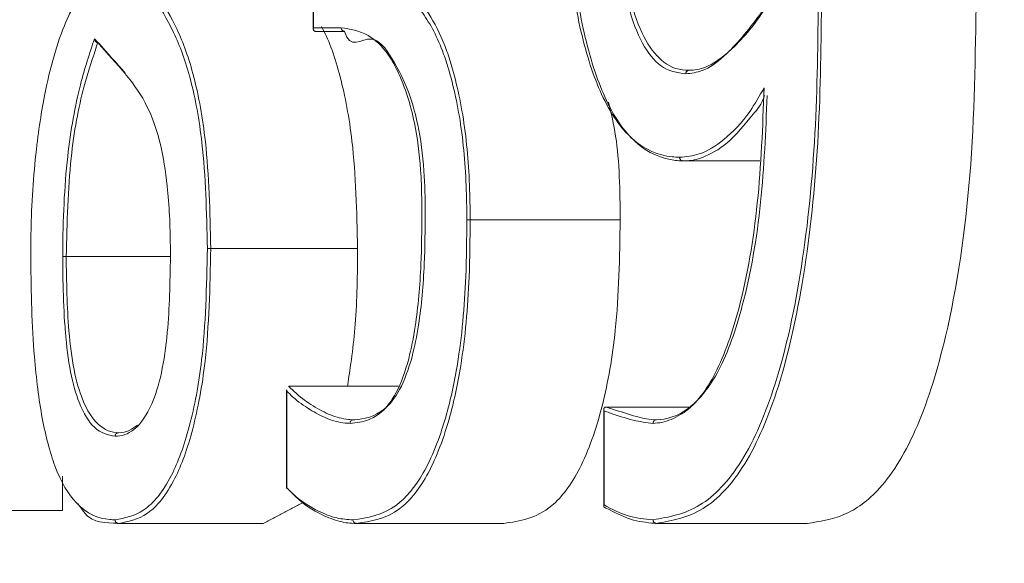
# Model space of a CAD drawing. Units: centimetres. Extents: x -11635 to 281, y -187 to 226.
# Drawn here: x 84 to 85, y -67 to -67 of the extents above; entities that cross this region are included whole.
import ezdxf

# ---------------------------------------------------------------- set-up
doc = ezdxf.new("R2010")
doc.units = ezdxf.units.CM
doc.header["$MEASUREMENT"] = 0
doc.header["$PDMODE"] = 34
doc.header["$PDSIZE"] = -1
doc.linetypes.add('SLD-Center', pattern=[0.7500000000000002, 0.6000000000000001, -0.05, 0.05, -0.05])
doc.linetypes.add('SLD-Solid', pattern=[0])
doc.layers.add('SPRAY ZONE', color=7, linetype='Continuous', true_color=0x00a9c7, plot=False)
doc.styles.add('Vortex annotative', font='arial.ttf')
doc.dimstyles.new('Vortex PRODUCT', dxfattribs={"dimtxt": 1.5, "dimasz": 0.125, "dimexe": 0, "dimexo": 0, "dimgap": 0.125, "dimtad": 0, "dimtih": 1, "dimtoh": 1, "dimzin": 12, "dimdsep": 46, "dimtxsty": 'Vortex annotative', "dimcen": 0, "dimadec": 0, "dimazin": 0, "dimtfac": 1, "dimtofl": 0, "dimtmove": 0, "dimatfit": 3, "dimfxl": 1, "dimfrac": 1, "dimtolj": 1, "dimtzin": 12, "dimlwd": 18, "dimarcsym": 0})

# ---------------------------------------------------------------- blocks, each defined once
blk = doc.blocks.new('*D7')
at = {"layer": 'Defpoints', "color": 0, "transparency": 16777216}
for p in [(121.9167926199658, 159.1331438798084), (-160.8791338730831, -72.82987377373487)]:
    blk.add_point(p, dxfattribs=at)
at = {"layer": 'SPRAY ZONE', "color": 0, "lineweight": 18, "transparency": 16777216}
for p, q in [((142.3209280360545, 175.8696113474322), (123.0765528171979, 160.0844357829151)), ((143.8209280360545, 175.8696113474322), (142.3209280360545, 175.8696113474322))]:
    blk.add_line(p, q, dxfattribs=at)
at = {"layer": 'SPRAY ZONE', "color": 0, "transparency": 16777216}
blk.add_solid([(122.9180041666801, 160.2777291491204), (123.2351014677156, 159.8911424167098), (121.9167926199658, 159.1331438798084)], dxfattribs=at)
at = {"layer": 'SPRAY ZONE', "color": 0, "transparency": 16777216, "insert": (212.4894137113615, 175.8696113474322), "char_height": 18, "attachment_point": 5, "style": 'Vortex annotative'}
blk.add_mtext('\\A1;∅365.76 cm', dxfattribs=at)

msp = doc.modelspace()

# ---------------------------------------------------------------- linework, layer by layer
at = {"linetype": 'SLD-Solid', "lineweight": 18}
for p, q in [((84.56036505280767, -66.6625466445974), (84.56036505280767, -66.69224167862448)), ((84.56036505280767, -66.69224167862448), (84.57022291599543, -66.69224167862448)), ((84.57141873418121, -66.69351125755817), (84.56116599022181, -66.69351125755817)), ((84.69177131532459, -66.73956776657614), (84.71913692532807, -66.73956776657614)), ((84.61610396384032, -66.76050687828574), (84.66947694300441, -66.76050687828574)), ((84.5238348561409, -66.77072311440021), (84.57606938658984, -66.77072311440021)), ((84.47238636194501, -66.77360201874288), (84.50945672570498, -66.77360201874288)), ((84.55207255660326, -66.81973005333455), (84.59061739026335, -66.81973005333455)), ((84.55086556254659, -66.82146454849754), (84.55086556254659, -66.85582066574607)), ((84.66490489422117, -66.82713891068013), (84.6938410866144, -66.82713891068013)), ((84.66372770248682, -66.82851577797445), (84.66372770248682, -66.86196590462241)), ((84.42034331141744, -66.86390901604207), (84.4710497277859, -66.86390901604207)), ((84.49101132332115, -66.86851645508321), (84.54248142420087, -66.86851645508321)), ((84.57560298024444, -66.86851645508321), (84.62802116750505, -66.86851645508321)), ((84.68235154627594, -66.86851645508321), (84.73601919590266, -66.86851645508321))]:
    msp.add_line(p, q, dxfattribs=at)
for centre, radius, start, end in [((84.52533390563208, -66.68494546501864), 0.08579074706986585, 268.1879749186025, 268.9988013482392), ((84.47092470168278, -66.72995571997747), 0.04367076649935972, 270.3067516493041, 271.9180475826242)]:
    msp.add_arc(centre, radius, start, end, dxfattribs=at)
for centre, major_axis, ratio, start_param, end_param in [((89.20484563194543, -66.28612838203435), (4.898200000000011, 4.511946372076635e-15), 0.315270932789096, 3.410309759249038, 3.417809558453599), ((89.20484563194543, -66.28733958383485), (4.896930000000005, 9.023892744153271e-15), 0.3153526970954338, 3.410451628042302, 3.417806011588236)]:
    msp.add_ellipse(centre, major_axis=major_axis, ratio=ratio, start_param=start_param, end_param=end_param, dxfattribs=at)
for points, knots in [([(84.69280396579533, -66.70860315361534), (84.68974016365476, -66.7081814787318), (84.684280608002, -66.70743007332496), (84.6771846256645, -66.69850858060855), (84.67153692605089, -66.68379826293824), (84.6692384350653, -66.6691004156438), (84.66740720970043, -66.64987096631006), (84.66707030664249, -66.63692806068529), (84.66694145120795, -66.62518007027894), (84.66692772685322, -66.62392879524741)], [0, 0, 0, 0, 0.1902183343317542, 0.3389603945754232, 0.4879196001453508, 0.6885439778501669, 0.7146095204947286, 0.9696031432695519, 1, 1, 1, 1]), ([(84.66810454605846, -66.62392879524741), (84.66811814855316, -66.62516829037052), (84.66825762311042, -66.63787757916172), (84.66883662756443, -66.65885438736476), (84.67270319596875, -66.68307085502019), (84.6783384699783, -66.69752270899708), (84.68556278841427, -66.7060463396912), (84.69069653624929, -66.70732767826871), (84.69395905413174, -66.70732761423423), (84.69395992337496, -66.70732761421712)], [0, 0, 0, 0, 0.03058953353153131, 0.3136528804282662, 0.5140958692633336, 0.6620043119995693, 0.809737769744258, 0.9999493078168679, 1, 1, 1, 1]), ([(84.6494859176758, -66.6291859249166), (84.64975880057578, -66.64167546882194), (84.65024899006181, -66.66411089114793), (84.65502532874083, -66.69431782728071), (84.66265542843541, -66.71802284913767), (84.67403388670998, -66.73403294058485), (84.68395084633343, -66.73798770436933), (84.68969909413114, -66.73825658329758), (84.69058853565483, -66.73829818764241)], [0, 0, 0, 0, 0.2140256060877937, 0.3844619865651098, 0.5558511997075699, 0.7444563202600685, 0.9604590532833015, 1, 1, 1, 1]), ([(84.69177131532459, -66.73956776657614), (84.69177044604666, -66.73956776659236), (84.69076536340091, -66.7395677853497), (84.68538520508315, -66.73914637758902), (84.67509827380823, -66.73528058837002), (84.6638463221518, -66.71899424474887), (84.6562076945372, -66.6949847682172), (84.65143600641045, -66.66443395334478), (84.65094139860196, -66.64177905033898), (84.65066646217136, -66.62918592491657)], [0, 0, 0, 0, 3.406968567812578e-05, 0.03939229134240138, 0.255198232237615, 0.4440409266684021, 0.6159277711881461, 0.7865067112642795, 1, 1, 1, 1]), ([(84.61491373358997, -66.76050687828574), (84.61489795595969, -66.75858019358766), (84.61481242007399, -66.74813498224174), (84.61364622336055, -66.7291143446082), (84.61000633532461, -66.71175685687443), (84.60529951990915, -66.69712035480374), (84.5987799518827, -66.68493864343746), (84.59188620074727, -66.67907973319525), (84.58787600251202, -66.6759277924608), (84.58729219614298, -66.67546893158467)], [0, 0, 0, 0, 0.04499046311178368, 0.2439085628360652, 0.4421690645958583, 0.507364816989411, 0.7101983967227564, 0.9578105590226071, 1, 1, 1, 1]), ([(84.58992821155815, -66.67537952461751), (84.59411096182771, -66.67884119775907), (84.60056489287848, -66.6841825158718), (84.60692356776329, -66.69752001744236), (84.61119276021353, -66.71103292289841), (84.61483827797778, -66.72867580148989), (84.61600165735567, -66.74796983646749), (84.61608809534007, -66.75856228942249), (84.61610396384032, -66.76050687828574)], [0, 0, 0, 0, 0.3067849626556341, 0.4733653383019175, 0.5411943293389803, 0.7470368137898805, 0.953560389004931, 1, 1, 1, 1]), ([(84.47571602641378, -66.68300891914876), (84.47489845099835, -66.6845936085304), (84.47102112687361, -66.69210894504101), (84.4658832211464, -66.70808858180361), (84.46148722914688, -66.73477916688469), (84.45991184880577, -66.7559743657064), (84.45981993965944, -66.76917336608746), (84.45979860602648, -66.77223707237751)], [0, 0, 0, 0, 0.09209026094968531, 0.4367349894597694, 0.6551556535023291, 0.9199559237095184, 1, 1, 1, 1]), ([(84.52262115656164, -66.77069331207785), (84.52231212160291, -66.75784992105045), (84.52178690848257, -66.73602223688013), (84.51689798295399, -66.70947597189675), (84.51052276460538, -66.69248495347655), (84.5057058206514, -66.68495209305921), (84.50318259178431, -66.68100620308432)], [0, 0, 0, 0, 0.3157078816398368, 0.5365539300174912, 0.7572360165829242, 0.9999999999999999, 0.9999999999999999, 0.9999999999999999, 0.9999999999999999]), ([(84.50508621512684, -66.68092275658165), (84.50737768745955, -66.68459411455851), (84.51197866095279, -66.69196571599352), (84.51811548581968, -66.70865176047509), (84.5229963629418, -66.73557362746298), (84.52352444697729, -66.7577108170398), (84.5238348561409, -66.77072311440021)], [0, 0, 0, 0, 0.2242431664993607, 0.4502506316090035, 0.67685589761044, 1, 1, 1, 1]), ([(84.68116690396101, -66.86724091568503), (84.68675249987677, -66.86627397093365), (84.69756219688935, -66.86440266123843), (84.71310796175936, -66.84838133170462), (84.72595812025628, -66.81846564035288), (84.73476767318526, -66.77748611062279), (84.7394420686405, -66.72990386838887), (84.73979223909004, -66.69728403324416), (84.73996800361897, -66.68091083565268)], [0, 0, 0, 0, 0.1606326934061018, 0.3108693812150891, 0.4608202445706412, 0.637846751483109, 0.8182208257628094, 1, 1, 1, 1]), ([(84.74112582384376, -66.68092275658165), (84.74094768222216, -66.69736767975243), (84.74059277601481, -66.73013040672865), (84.73592108663505, -66.77796041481508), (84.72709981644708, -66.81922446597214), (84.71426860484623, -66.84943922401406), (84.69876613540714, -66.86564589033958), (84.6879230886133, -66.86753957442185), (84.68232956706316, -66.86851645508321)], [0, 0, 0, 0, 0.1813263976281148, 0.3612511409977244, 0.5382707601692149, 0.6886802600933548, 0.8394018113853454, 1, 1, 1, 1]), ([(84.73601919590266, -66.86851645508321), (84.74037165103294, -66.86787920888082), (84.74905254498489, -66.86660823272169), (84.76284298275382, -66.85682751108517), (84.77581775465401, -66.83534696306961), (84.78750911865868, -66.79714177165589), (84.79525370545636, -66.7441314951206), (84.79581337289417, -66.70230886427481), (84.79609956024913, -66.68092275658165)], [0, 0, 0, 0, 0.1232440771724763, 0.2458081087810418, 0.3932150761465951, 0.540317401139311, 0.7649401444840205, 1, 1, 1, 1]), ([(84.72100292323859, -66.6850175956777), (84.72037175936818, -66.68587250057857), (84.7155821766186, -66.69235994062014), (84.70832187234487, -66.70139457774384), (84.6993380096331, -66.7078781091908), (84.69476147038648, -66.70838594084094), (84.69280396579533, -66.7086031536153)], [0, 0, 0, 0, 0.0706960656069237, 0.5364766143684508, 0.8017390201242512, 1, 1, 1, 1]), ([(84.6939878630522, -66.70732761421712), (84.69398860810456, -66.70732761423531), (84.69587667216628, -66.707327660265), (84.70055616839574, -66.70650886995384), (84.70947190998828, -66.70014214036557), (84.716806823317, -66.6919469093702), (84.72131809682597, -66.68487123495102), (84.72189562610467, -66.68429438881881), (84.72189960061341, -66.68429041901146)], [0, 0, 0, 0, 7.855136301738484e-05, 0.1990598497698372, 0.4661218442080454, 0.9381434972931562, 0.9995743086607983, 1, 1, 1, 1]), ([(84.56036505280767, -66.69224167862448), (84.5603597132951, -66.69225959662845), (84.56031554360851, -66.69240781851519), (84.56027666366921, -66.6927004914395), (84.56035780896548, -66.69307597884547), (84.56058274523173, -66.69333954824499), (84.56085216619418, -66.69348745236213), (84.56106114191513, -66.69350330426505), (84.56116599022181, -66.69351125755817)], [0, 0, 0, 0, 0.03049947266175797, 0.2522987154115245, 0.5247888160356439, 0.7210663473887983, 0.8600520625040169, 1, 1, 1, 1]), ([(84.57606938658984, -66.77072311440021), (84.57575186907425, -66.7576080470885), (84.57521292338261, -66.73534688454777), (84.5701244742617, -66.70874362714667), (84.56582870928575, -66.69642091637517), (84.56333804639002, -66.6921406292866), (84.56315753041532, -66.69183040657553)], [0, 0, 0, 0, 0.4083895130665663, 0.6931893763273882, 0.9777632617900189, 0.9999999999999999, 0.9999999999999999, 0.9999999999999999, 0.9999999999999999]), ([(84.57022291599543, -66.69224167862448), (84.57341023610562, -66.69271105396912), (84.579108009175, -66.69355012695384), (84.58740165540242, -66.7010314151591), (84.59296588389614, -66.71300290419092), (84.59681552120156, -66.7274082628993), (84.59848514386853, -66.74015621450948), (84.59886517868065, -66.75119445561285), (84.59891402113715, -66.75624871986594), (84.59893074809344, -66.75797964134725)], [0, 0, 0, 0, 0.2398251618116133, 0.4287204614252211, 0.6311231229899347, 0.7288209529560281, 0.8760820468715035, 0.9575621225463828, 1, 1, 1, 1]), ([(84.57022291599543, -66.69224167862448), (84.57023568010186, -66.69238774772506), (84.57025640268827, -66.69262489159287), (84.57041785560162, -66.69296765303616), (84.57065281640226, -66.69325490222874), (84.57101520274519, -66.69346818727976), (84.57128401715079, -66.69349687875273), (84.57141873418121, -66.69351125755817)], [0, 0, 0, 0, 0.2192397915660036, 0.3559368268205326, 0.5720246639198364, 0.7855190601239344, 1, 1, 1, 1]), ([(84.60012507616314, -66.75798560181174), (84.6000608187581, -66.75299220204893), (84.59992082848365, -66.74211365188566), (84.59799771020462, -66.72802049294776), (84.59417440237945, -66.7138331488479), (84.58845230548897, -66.7027703967142), (84.58079205817478, -66.69250589713296), (84.57314844674326, -66.70038152628229), (84.57143189680178, -66.69351324469469), (84.57143140016824, -66.69351125755817)], [0, 0, 0, 0, 0.1239286732669406, 0.2699892563868439, 0.3672083883613974, 0.5691240806417546, 0.758120380566099, 0.9999300192031658, 1, 1, 1, 1]), ([(84.47115850626258, -66.77362586060079), (84.47115979669375, -66.7732027696961), (84.47119662944891, -66.76112649280432), (84.47217026578656, -66.73826276854504), (84.47685987976504, -66.71297041758288), (84.48071234208766, -66.70131852980056), (84.4824304896477, -66.69612194099936)], [0, 0, 0, 0, 0.01377588205900408, 0.393204780145801, 0.7293773075222609, 1, 1, 1, 1]), ([(84.48351827441485, -66.69751072922266), (84.48351479759725, -66.69752265145814), (84.48190050994492, -66.70305814969515), (84.47807145644141, -66.71367348192457), (84.47322710016778, -66.73926035015245), (84.472680849063, -66.76157309138212), (84.47238636194501, -66.77360201874288)], [0, 0, 0, 0, 0.0005757758556213015, 0.267332936450747, 0.6050149644829628, 1, 1, 1, 1]), ([(84.48351827441485, -66.69751072922266), (84.4833901729103, -66.69747164932224), (84.48313427538295, -66.69739358271467), (84.4828140042929, -66.69711599471826), (84.48256198600002, -66.69674701155262), (84.48246555308734, -66.69641836748112), (84.48243586211493, -66.69620360019447), (84.48243219052426, -66.69614779359311), (84.4824304896477, -66.69612194099936)], [0, 0, 0, 0, 0.2132040222960835, 0.4258996200343022, 0.6529354293671621, 0.9103566050241094, 0.9584723990008926, 1, 1, 1, 1]), ([(84.49231666504173, -66.70727397003685), (84.49320774294218, -66.7083683860463), (84.49657238320893, -66.71250081506552), (84.50146809039671, -66.71945609256893), (84.5060934249131, -66.73306861541727), (84.50883703182367, -66.74954154384177), (84.50942907335195, -66.76390773460528), (84.5094654949767, -66.77237891629504), (84.50947088180808, -66.77363182106528)], [0, 0, 0, 0, 0.1045394792356833, 0.3947328748072026, 0.5688829651254051, 0.7425786808309817, 0.9619268703509221, 1, 1, 1, 1]), ([(84.69280396579533, -66.70860315361534), (84.69281144932359, -66.70849264109707), (84.69282716022616, -66.70826063136425), (84.69297112613799, -66.70791242930774), (84.69322011949612, -66.70760300042292), (84.69356689656976, -66.7073752734064), (84.69383035010875, -66.70734347721111), (84.69396178602013, -66.70732761421712)], [0, 0, 0, 0, 0.167346674015621, 0.3513272319182088, 0.5672772515282207, 0.7841163606543828, 1, 1, 1, 1]), ([(84.69395992337496, -66.70732761421712), (84.69396054425668, -66.70732761421712), (84.69396116513833, -66.70732761421712), (84.69396178602013, -66.70732761421712), (84.69396178602013, -66.70732761421712), (84.69395992337496, -66.70732761421712), (84.69395992337496, -66.70732761421712)], [0, 0, 0, 0, 1, 1, 1, 1.00000073332486, 1.00000073332486, 1.00000073332486, 1.00000073332486]), ([(84.72067211746008, -66.713603983312), (84.72015066893599, -66.7273771641735), (84.71911714356332, -66.75467598893829), (84.71304978219189, -66.79015240807229), (84.70391822484379, -66.8163210789658), (84.69591580838585, -66.82668646865854), (84.6893020314935, -66.83088193277752), (84.68548187897832, -66.83261624705091), (84.68220984013448, -66.83286504429898), (84.68116615890295, -66.83294440308126)], [0, 0, 0, 0, 0.2374851009125752, 0.4707020273132317, 0.6509384584586128, 0.8282004930482884, 0.8531517763406694, 0.9531598669094227, 1, 1, 1, 1]), ([(84.69058853565483, -66.73829818764241), (84.69292672961888, -66.73806393255217), (84.69823428348032, -66.7375321881683), (84.70673320849829, -66.73223080206559), (84.71458164007763, -66.72422649619539), (84.71902392001678, -66.71647863458746), (84.72067211746008, -66.713603983312)], [0, 0, 0, 0, 0.2214651341744727, 0.5027119846079288, 0.8154936548874258, 1, 1, 1, 1]), ([(84.72067211746008, -66.713603983312), (84.72066670432353, -66.71362783430327), (84.72064090805537, -66.71374149605337), (84.72053656493893, -66.71430896563055), (84.72045859520287, -66.71485423910505), (84.72057003382027, -66.71529675608193), (84.72057153462205, -66.71530271568805)], [0, 0, 0, 0, 0.04134830952567213, 0.1970451106745749, 0.9891861891643272, 1, 1, 1, 1]), ([(84.66947694300441, -66.76050687828574), (84.66936498738013, -66.75016297210907), (84.66920051224619, -66.73496663548438), (84.66624895832791, -66.72265524412813), (84.6653064805153, -66.7187240222982)], [0, 0, 0, 0, 0.6806841959442927, 0.9999999999999999, 0.9999999999999999, 0.9999999999999999, 0.9999999999999999]), ([(84.68234968363078, -66.83167482414757), (84.68235042868437, -66.83167482416555), (84.68600053367715, -66.83167491219608), (84.69406825540747, -66.82904693342358), (84.70507705265217, -66.81541176110218), (84.71423988045186, -66.78944583429586), (84.72014156794131, -66.7552188644339), (84.72122149093565, -66.7290761984143), (84.7217483538273, -66.71632195511373)], [0, 0, 0, 0, 3.553562311957658e-05, 0.1740931930091079, 0.3535045768422275, 0.5362032806697954, 0.7737271250028398, 1, 1, 1, 1]), ([(84.72085242151053, -66.71632195511373), (84.72085180070671, -66.71632394212261), (84.71987102159454, -66.71946312504257), (84.71499496524153, -66.72487602489824), (84.70822774742774, -66.73373976112472), (84.69876820947093, -66.73860313468285), (84.69511128508782, -66.73956777716138), (84.69174883940961, -66.7395677665769), (84.69174859105374, -66.73956776657614)], [0, 0, 0, 0, 9.713013138361034e-05, 0.1534513777217537, 0.4784348794049553, 0.7700083677411348, 0.9999830124328166, 0.9999999999999999, 0.9999999999999999, 0.9999999999999999, 0.9999999999999999]), ([(84.69174859105374, -66.73956776657614), (84.69161727751163, -66.73955143098414), (84.69135496901728, -66.73951879943314), (84.69100474139242, -66.739299270326), (84.69076055673557, -66.73899338202199), (84.69061522961789, -66.73864692241501), (84.69059746933925, -66.73841489891554), (84.69058853565483, -66.73829818764241)], [0, 0, 0, 0, 0.2162275492484931, 0.4319304922040844, 0.6482516549469779, 0.8230653478736497, 1, 1, 1, 1]), ([(84.59893074809344, -66.75797964134725), (84.5988804017326, -66.76411953233935), (84.59876754231398, -66.77788307983094), (84.59722251962808, -66.79587101689658), (84.59413677335239, -66.8115784883594), (84.58998587362328, -66.8227827039316), (84.58492118483565, -66.82909731582716), (84.57930953904389, -66.83231850324523), (84.57561224739644, -66.83270690303961), (84.57335141478805, -66.83294440308126)], [0, 0, 0, 0, 0.1484268882162452, 0.3327226049500843, 0.4408963647505827, 0.5839190795165896, 0.7264981610500387, 0.8327581551809191, 1, 1, 1, 1]), ([(84.57439151583938, -66.86724091568503), (84.57958207501594, -66.86651962883326), (84.58812696672167, -66.86533221957202), (84.59968815037874, -66.85198297255093), (84.60710938046293, -66.8336535925162), (84.61248491795246, -66.80947290086574), (84.61469791763551, -66.78476837272089), (84.61485384990425, -66.76723885374173), (84.61491373358997, -66.76050687828574)], [0, 0, 0, 0, 0.2573587619584469, 0.4236735726697664, 0.5909557245517985, 0.7126425387316343, 0.8896442407424293, 1, 1, 1, 1]), ([(84.57456064401893, -66.83167482414757), (84.57456138923285, -66.83167482421486), (84.57473953205499, -66.83167484030449), (84.57816788960653, -66.83141394310564), (84.58411601175511, -66.83034419253872), (84.59116521854361, -66.82172050694555), (84.59534046592296, -66.81078106568181), (84.59842323988345, -66.79538598628548), (84.59996435746136, -66.77766276044723), (84.60007536549612, -66.76407179258891), (84.60012507616314, -66.75798560181174)], [0, 0, 0, 0, 5.073809168241673e-05, 0.01212890216561883, 0.2746124285075801, 0.416532429577482, 0.5584074336087137, 0.6660178254334422, 0.850438964188039, 1, 1, 1, 1]), ([(84.61610396384032, -66.76050687828574), (84.61604342611511, -66.76728658705395), (84.61588532246657, -66.78499284688694), (84.61367464196985, -66.8099662886767), (84.60829545090093, -66.83447080408968), (84.60089209195223, -66.85307010606348), (84.58936890547561, -66.86658229785816), (84.5807843960096, -66.86778662423093), (84.57558211861877, -66.86851645508321)], [0, 0, 0, 0, 0.1099997826714348, 0.2872814747857925, 0.4092679722036011, 0.5771970368294553, 0.7437782199721558, 1, 1, 1, 1]), ([(84.61610396384032, -66.76050687828574), (84.61596111530999, -66.76050687828574), (84.61567527711415, -66.76050687828574), (84.61531722451059, -66.76050687828574), (84.61505544755038, -66.76050687828574), (84.61495955596007, -66.76050687828574), (84.61491373358997, -66.76050687828574)], [0, 0, 0, 0, 0.2775043208143524, 0.5552828177886975, 0.7874892339008918, 1, 1, 1, 1]), ([(84.62802116750505, -66.86851645508321), (84.63376775544185, -66.86770373658567), (84.64309601482124, -66.86638447565527), (84.65545884607245, -66.85040861885605), (84.66341669820744, -66.82814980717389), (84.66887965237524, -66.79717982628691), (84.66925947311285, -66.77385927598989), (84.66947694300441, -66.76050687828574)], [0, 0, 0, 0, 0.2781665754704065, 0.4515392429756938, 0.6258003752120034, 0.7857485287744236, 0.9999999999999999, 0.9999999999999999, 0.9999999999999999, 0.9999999999999999]), ([(84.48978272258074, -66.86724687614951), (84.4931983289649, -66.86662670755163), (84.49997892173465, -66.86539556138382), (84.50934050240085, -66.85442093174804), (84.51649200520902, -66.83516539751578), (84.52178927794789, -66.80743966008659), (84.52231255558675, -66.78432505910673), (84.52262115656164, -66.77069331207785)], [0, 0, 0, 0, 0.2195041382547503, 0.4357551794197415, 0.6000758294974243, 0.7641462585587738, 1, 1, 1, 1]), ([(84.52383560119895, -66.77072311440021), (84.52352543954109, -66.7845070744726), (84.52299889209658, -66.80790748122008), (84.5177051427082, -66.83600234902735), (84.51057625714802, -66.85553880214728), (84.50122228825943, -66.86664192577463), (84.49441978090196, -66.86788936500008), (84.49100014745025, -66.86851645508321)], [0, 0, 0, 0, 0.2359193730679851, 0.4005096692396772, 0.565403694489123, 0.7815276064830811, 1, 1, 1, 1]), ([(84.57245734511646, -66.81973005333455), (84.57353265602904, -66.81252233065183), (84.57582672518578, -66.79714536934425), (84.57598519640541, -66.77989018621071), (84.57606938658984, -66.77072311440021)], [0, 0, 0, 0, 0.468735177161984, 1, 1, 1, 1]), ([(84.45979860602648, -66.77223707237751), (84.45980291933179, -66.77309311294148), (84.45986566897307, -66.78554672674534), (84.46039572776209, -66.80645971857663), (84.46358445670393, -66.83190889779272), (84.46863410844736, -66.8508532916317), (84.47690250612183, -66.86418805602385), (84.48441995930708, -66.86702784512165), (84.48916963429734, -66.86722183582046), (84.48978272258074, -66.86724687614951)], [0, 0, 0, 0, 0.0150186224448601, 0.2184897908795948, 0.3617487109948515, 0.5049920519239421, 0.6920128467882466, 0.9602450029854276, 1, 1, 1, 1]), ([(84.48978421269686, -66.8375458816579), (84.48728426109207, -66.83705609364898), (84.48276382026901, -66.83617045342064), (84.47730369971124, -66.82751579069568), (84.47372290970071, -66.81525712236461), (84.4724038384534, -66.80426883823438), (84.47155200988703, -66.79317529152326), (84.47121593918321, -66.78414382908718), (84.47117343596588, -66.77636000935581), (84.47115850626258, -66.77362586060079)], [0, 0, 0, 0, 0.2542431950012887, 0.4597254264630359, 0.6059486789019644, 0.7511310699275715, 0.7857000248909559, 0.9247248741147637, 1, 1, 1, 1]), ([(84.47238636194501, -66.77360201874288), (84.4725147159167, -66.7825665822866), (84.4727173505218, -66.79671909170725), (84.47494864676558, -66.81447518151295), (84.478561007904, -66.82648247067658), (84.48393514503704, -66.83474108279518), (84.48871861619, -66.83627636453878), (84.49100039580885, -66.83627630273767), (84.49100089250831, -66.83627630272417)], [0, 0, 0, 0, 0.2493176021534148, 0.3936019523990698, 0.5384832934987591, 0.7439577393205006, 0.9999442645288553, 1, 1, 1, 1]), ([(84.50947088180808, -66.77363182106528), (84.50931631194705, -66.78277478749771), (84.50906920478363, -66.79739143064458), (84.5064708981445, -66.8156683067985), (84.5025182633432, -66.82800792904483), (84.4988520259253, -66.83318615755512), (84.49556999126321, -66.83584152136221), (84.49312357034577, -66.8372715906663), (84.49093737878653, -66.83745116192334), (84.48978421269686, -66.8375458816579)], [0, 0, 0, 0, 0.2491169678865113, 0.3982573761282248, 0.5481491730678174, 0.7527669318086734, 0.7788652092791921, 0.8833564511654648, 1, 1, 1, 1]), ([(84.55207255660326, -66.81973005333455), (84.55193772620424, -66.81973340380154), (84.55175106793554, -66.81973804216479), (84.55158282847154, -66.81976911054757), (84.5515361148003, -66.81977773705037)], [0, 0, 0, 0, 0.722338206593359, 1, 1, 1, 1]), ([(84.5515361148003, -66.81977773705037), (84.55240386776228, -66.82062413518368), (84.55526923828126, -66.82341899082192), (84.56019061449425, -66.82683105923772), (84.5664635455721, -66.83026274436281), (84.57108534086318, -66.83141108120729), (84.57405160815262, -66.83167483370232), (84.57454474945935, -66.83167482415233), (84.5745449977997, -66.83167482414757)], [0, 0, 0, 0, 0.1175713585850801, 0.388227432829403, 0.6575384442148202, 0.9262486454333834, 0.9999628596536535, 1, 1, 1, 1]), ([(84.55086556254659, -66.82146454849754), (84.55086135640082, -66.8214446282354), (84.55084944926085, -66.82138823614586), (84.55081187336546, -66.82121962202291), (84.55082797743441, -66.8210743800552), (84.5508402305725, -66.82096386948143)], [0, 0, 0, 0, 0.1155196360463051, 0.3270234903014549, 0.9999999999999999, 0.9999999999999999, 0.9999999999999999, 0.9999999999999999]), ([(84.57335141478805, -66.83294440308126), (84.57276415907494, -66.83290888633724), (84.57003566055994, -66.8327438689841), (84.56521459988025, -66.83150301625017), (84.55900202214693, -66.82807132972583), (84.55421722676051, -66.82479772015593), (84.55155393588561, -66.82214912378832), (84.55086556254659, -66.82146454849754)], [0, 0, 0, 0, 0.07557728731857799, 0.3511460367348569, 0.6263715314693974, 0.9034292953677733, 0.9999999999999999, 0.9999999999999999, 0.9999999999999999, 0.9999999999999999]), ([(84.66372770248682, -66.82851577797445), (84.66372176383089, -66.82849787352288), (84.66367742182649, -66.82836418683034), (84.66361402770701, -66.82806182531816), (84.66365262652909, -66.82766129152955), (84.66384799322788, -66.82735990432093), (84.66409314627859, -66.8271851041623), (84.66429206884196, -66.82716225725552), (84.66439154921801, -66.82715083160912)], [0, 0, 0, 0, 0.02979573277115691, 0.2224750056889841, 0.5181222341205689, 0.7235376734171978, 0.8617422994062767, 1, 1, 1, 1]), ([(84.66490489422117, -66.82713891068013), (84.66476191217268, -66.82713834124594), (84.66458478664688, -66.82713763583337), (84.66442277858755, -66.82714869902142), (84.66439154921801, -66.82715083160912)], [0, 0, 0, 0, 0.8072357037743348, 0.9999999999999999, 0.9999999999999999, 0.9999999999999999, 0.9999999999999999]), ([(84.66439154921801, -66.82715083160912), (84.66518958512464, -66.82738967183401), (84.66877227741406, -66.82846191811407), (84.67466934999726, -66.83056112111068), (84.68005290814486, -66.83167487868795), (84.68232770442297, -66.8316748241654), (84.68232844947606, -66.83167482414757)], [0, 0, 0, 0, 0.136548377252982, 0.6130185550029558, 0.999873253821685, 1, 1, 1, 1]), ([(84.68116615890295, -66.83294440308126), (84.67880762196404, -66.83264695244057), (84.67356307799398, -66.83198552842872), (84.66779342696094, -66.82984355462014), (84.66435494130391, -66.82872062044666), (84.66372770248682, -66.82851577797445)], [0, 0, 0, 0, 0.4005352324428579, 0.8906473345631132, 0.9999999999999999, 0.9999999999999999, 0.9999999999999999, 0.9999999999999999]), ([(84.49101132332115, -66.83627630272422), (84.4910120684016, -66.83627630275274), (84.49397540279494, -66.8362764161691), (84.4958769107582, -66.83492316388404), (84.4977779406193, -66.83357025185141)], [0, 0, 0, 0, 0.0002514331277054526, 1, 1, 1, 1]), ([(84.57335141478805, -66.83294440308126), (84.5733622168876, -66.83281738239373), (84.57338212519619, -66.83258328280716), (84.57353442622384, -66.83223667545707), (84.57378084181815, -66.83193773746089), (84.57414013036315, -66.83171648362006), (84.57441007447207, -66.83168870729581), (84.5745449977997, -66.83167482414757)], [0, 0, 0, 0, 0.1918871177787835, 0.3536486521400838, 0.5694946129075862, 0.7848250157304048, 1, 1, 1, 1]), ([(84.68116615890295, -66.83294440308126), (84.68117611243308, -66.83281734203238), (84.68119446575646, -66.8325830540482), (84.6813440214193, -66.83223687980517), (84.68158427495214, -66.83193780101762), (84.68193507091259, -66.83171640910028), (84.68219855671155, -66.83168868667593), (84.68233031212122, -66.83167482414757)], [0, 0, 0, 0, 0.1918478559107795, 0.3537484369750622, 0.5695829680282533, 0.7847710480944972, 1, 1, 1, 1]), ([(84.68232844947606, -66.83167482414757), (84.68232907035778, -66.83167482414757), (84.6823296912395, -66.83167482414757), (84.68233031212122, -66.83167482414757), (84.68233031212122, -66.83167482414757), (84.68232844947606, -66.83167482414757), (84.68232844947606, -66.83167482414757)], [0, 0, 0, 0, 1, 1, 1, 1.00000073332486, 1.00000073332486, 1.00000073332486, 1.00000073332486]), ([(84.48978421269686, -66.8375458816579), (84.48979752674538, -66.83740187749063), (84.4898192488206, -66.83716693247476), (84.48998323981496, -66.83682636056234), (84.49022119571686, -66.83653762763173), (84.49059150278177, -66.83632672901585), (84.49086454800349, -66.8362931579595), (84.49100163756637, -66.83627630272422)], [0, 0, 0, 0, 0.2169343228989284, 0.353931687465011, 0.5700092557347402, 0.7841117934823774, 1, 1, 1, 1]), ([(84.55086556254659, -66.85582066574607), (84.55085976732022, -66.85583451830223), (84.55083130213883, -66.85590255973817), (84.55079960202733, -66.8560042795948), (84.55081212026334, -66.85608515255322), (84.55081638871462, -66.85611272850545)], [0, 0, 0, 0, 0.1441790452150851, 0.7081833254755506, 1, 1, 1, 1]), ([(84.55086556254659, -66.85582066574607), (84.55149985747244, -66.8564747380207), (84.55515891179707, -66.8602478818492), (84.56108314909629, -66.86387123520447), (84.56834328074714, -66.86688441926223), (84.57246024048551, -66.86712708202205), (84.57439151583938, -66.86724091568503)], [0, 0, 0, 0, 0.08547257867468616, 0.4930652853559572, 0.7621957505969669, 1, 1, 1, 1]), ([(84.57560298024444, -66.86851645508321), (84.57560223517137, -66.86851645509097), (84.57344649574735, -66.86851647749842), (84.56965801502272, -66.86810246975953), (84.56224400905242, -66.86511891293748), (84.55660176433535, -66.86174213349443), (84.55324003702607, -66.8581946552905), (84.55287125884328, -66.85780550041707)], [0, 0, 0, 0, 8.524843507632762e-05, 0.2466515221110206, 0.5254939982421237, 0.9479471578295091, 1, 1, 1, 1]), ([(84.49101132332115, -66.86851645508321), (84.49101082663339, -66.8685164550979), (84.49044163632841, -66.86851647189768), (84.4854877508674, -66.86806839223634), (84.48051450576462, -66.86848637659364), (84.47679150100302, -66.86176561406386), (84.47663170276911, -66.86147714653524)], [0, 0, 0, 0, 0.0001082351896678599, 0.1240344973825773, 0.9624019443376894, 1, 1, 1, 1]), ([(84.66372770248682, -66.86196590462241), (84.66372111862566, -66.86198181701305), (84.66365949961056, -66.86213074266975), (84.66360689272452, -66.86239861813831), (84.66369406249262, -66.86273049055372), (84.66390982455835, -66.86293456721435), (84.66418094306546, -66.86304903341023), (84.66439398179543, -66.86305412104866), (84.66450070022373, -66.86305666962178)], [0, 0, 0, 0, 0.03032198046675075, 0.2837864499865045, 0.5270223012941255, 0.7122837644279744, 0.8558730403148961, 1, 1, 1, 1]), ([(84.66372770248682, -66.86196590462241), (84.66646862180038, -66.86342317869332), (84.67217440037095, -66.86645678976097), (84.67809198513234, -66.866972789735), (84.68116690396101, -66.86724091568503)], [0, 0, 0, 0, 0.480376039779978, 0.9999999999999999, 0.9999999999999999, 0.9999999999999999, 0.9999999999999999]), ([(84.68235154627594, -66.86851645508321), (84.68235080126234, -66.86851645516349), (84.68214853368069, -66.86851647696088), (84.67899847003179, -66.86825314320566), (84.67307282209464, -66.8675671658626), (84.66738866744352, -66.864576265993), (84.66450070022373, -66.86305666962178)], [0, 0, 0, 0, 0.0001263241577090603, 0.03429639777296661, 0.5093517825603293, 0.9999999999999999, 0.9999999999999999, 0.9999999999999999, 0.9999999999999999]), ([(84.48978272258074, -66.86724687614951), (84.48979513083586, -66.86738030614224), (84.48981675024851, -66.86761278669877), (84.48997604750691, -66.86795451990525), (84.49022135407665, -66.86824810418757), (84.49058831305732, -66.86846740492312), (84.4908627910302, -66.86850009570549), (84.49100014745025, -66.86851645508321)], [0, 0, 0, 0, 0.2017626429199094, 0.3515393394836189, 0.5679066944250534, 0.7837684789009683, 1, 1, 1, 1]), ([(84.57439151583938, -66.86724091568503), (84.57439946399322, -66.86735128768328), (84.57441628808348, -66.86758491532916), (84.57456098739212, -66.86793584016566), (84.5748222691598, -66.86824094906717), (84.5751761695328, -66.86846913861224), (84.57544693864612, -66.86850069882345), (84.57558211861877, -66.86851645508321)], [0, 0, 0, 0, 0.1671845333689409, 0.3538844053713378, 0.5673619736948649, 0.7840078735110018, 1, 1, 1, 1]), ([(84.68116690396101, -66.86724091568503), (84.6811754315818, -66.86735966371286), (84.6811922456949, -66.86759380202625), (84.68133899115837, -66.867942106945), (84.68158380493216, -66.86824790566648), (84.6819349057246, -66.86846755599427), (84.68219787337432, -66.86850013805197), (84.68232956706316, -66.86851645508321)], [0, 0, 0, 0, 0.1793412318274463, 0.3536113762396116, 0.5692955728784108, 0.7843040584505201, 1, 1, 1, 1])]:
    msp.add_open_spline(points, degree=3, knots=knots, dxfattribs=at)
for points in [[(84.56029874264027, -66.66214729347739), (84.56029874264027, -66.69264699020897)], [(84.57143140016824, -66.69351125755817), (84.57141873418121, -66.69351125755817)], [(84.69396178602013, -66.70732761421712), (84.6939878630522, -66.70732761421712)], [(84.69174859105374, -66.73956776657614), (84.69177131532459, -66.73956776657614)], [(84.55080223261146, -66.82096386948143), (84.55080223261146, -66.85611272850545)], [(84.6636349427584, -66.82801509895835), (84.6636349427584, -66.86237717667136)], [(84.5745449977997, -66.83167482414757), (84.57456064401893, -66.83167482414757)], [(84.68233031212122, -66.83167482414757), (84.68234968363078, -66.83167482414757)], [(84.49100163756637, -66.83627630272422), (84.49101132332115, -66.83627630272422)], [(84.4710497277859, -66.86390901604207), (84.4711234885338, -66.85174966850789)], [(84.54248142420087, -66.86851645508321), (84.55688041626246, -66.86094666519674)], [(84.49100014745025, -66.86851645508321), (84.49101132332115, -66.86851645508321)], [(84.57558211861877, -66.86851645508321), (84.57560298024444, -66.86851645508321)], [(84.68232956706316, -66.86851645508321), (84.68235154627594, -66.86851645508321)]]:
    msp.add_open_spline(points, degree=1, dxfattribs=at)
at = {"layer": 'SPRAY ZONE', "linetype": 'SLD-Center', "lineweight": 18}
msp.add_circle((-19.48117062655864, 43.15163505303673), 182.88, dxfattribs=at)

# ---------------------------------------------------------------- dimensions: what is measured, and where the dimension line sits
at = {"layer": 'SPRAY ZONE'}
dim = msp.add_diameter_dim_2p(p1=(-160.8791338730831, -72.82987377373487), p2=(121.9167926199658, 159.1331438798084), dimstyle='Vortex PRODUCT', override={"dimscale": 12, "dimpost": ' cm', "dimtix": 0, "dimtofl": 0, "dimtmove": 0, "dimatfit": 3}, dxfattribs=at)
dim.commit()
dim.dimension.update_dxf_attribs({"geometry": '*D7', "text_midpoint": (212.4894137113615, 175.8696113474322), "dimtype": 163})

doc.saveas('drawing.dxf')
